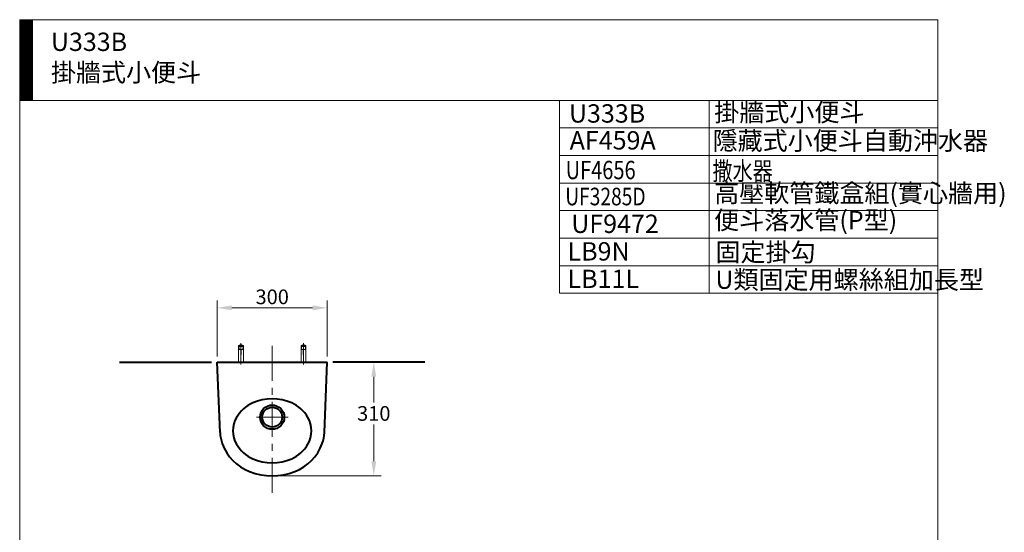
# Model space of a CAD drawing. Units: millimetres. Extents: x 942 to 3623, y -1286 to 2154.
# Drawn here: x 942 to 3623, y 758 to 2154 of the extents above; entities that cross this region are included whole.
import ezdxf

# ---------------------------------------------------------------- set-up
doc = ezdxf.new("R2010")
doc.units = ezdxf.units.MM
doc.header["$LTSCALE"] = 3
doc.linetypes.add('CENTER', pattern=[50.8, 31.75, -6.35, 6.35, -6.35])
for name, color, linetype, lineweight in [('BODY', 7, 'Continuous', 40), ('CEN', 1, 'CENTER', 9), ('DIM', 2, 'Continuous', 13), ('FITTING', 6, 'Continuous', 20)]:
    doc.layers.add(name, color=color, linetype=linetype, lineweight=lineweight)
doc.styles.add('aa', font='romans.shx', dxfattribs={"bigfont": 'chineset.shx'})
doc.styles.add('ad', font='romans.shx', dxfattribs={"bigfont": 'chineset.shx'})
doc.styles.add('LSP', font='Romans.shx', dxfattribs={"width": 0.8, "height": 50, "bigfont": 'Lsp.shx'})
doc.dimstyles.new('ad', dxfattribs={"dimtxt": 40, "dimasz": 40, "dimexe": 20, "dimexo": 15, "dimgap": 10, "dimtad": 1, "dimtih": 1, "dimtoh": 1, "dimdec": 0, "dimzin": 0, "dimdsep": 46, "dimtxsty": 'aa', "dimcen": 0, "dimclrd": 256, "dimclre": 256, "dimclrt": 256, "dimadec": 0, "dimazin": 0, "dimtfac": 1, "dimtdec": 0, "dimtmove": 0, "dimatfit": 3, "dimfxl": 0, "dimtolj": 1, "dimtzin": 0, "dimlwd": -1, "dimlwe": -1, "dimarcsym": 0})

# ---------------------------------------------------------------- blocks, each defined once
blk = doc.blocks.new('*D17')
at = {"layer": 'Defpoints', "color": 0, "transparency": 16777216}
for p in [(1779.3, 1221.6), (1905.9, 1221.6), (1629.3, 911.6)]:
    blk.add_point(p, dxfattribs=at)
at = {"layer": 'DIM', "transparency": 16777216}
for p, q in [((1794.3, 1221.6), (1925.9, 1221.6)), ((1905.9, 1181.6), (1905.9, 1111.8)), ((1905.9, 951.6), (1905.9, 1051.8)), ((1644.3, 911.6), (1925.9, 911.6))]:
    blk.add_line(p, q, dxfattribs=at)
for points in [[(1899.3, 1181.6), (1912.6, 1181.6), (1905.9, 1221.6)], [(1899.3, 951.6), (1912.6, 951.6), (1905.9, 911.6)]]:
    blk.add_solid(points, dxfattribs=at)
at = {"layer": 'DIM', "transparency": 16777216, "insert": (1905.9, 1081.8), "char_height": 40, "attachment_point": 5, "style": 'aa'}
blk.add_mtext('\\A1;310', dxfattribs=at)
blk = doc.blocks.new('*D18')
at = {"layer": 'Defpoints', "color": 0, "transparency": 16777216}
for p in [(1479.3, 1369.4), (1479.3, 1221.6), (1779.3, 1221.6)]:
    blk.add_point(p, dxfattribs=at)
at = {"layer": 'DIM', "transparency": 16777216}
for p, q in [((1479.3, 1236.6), (1479.3, 1389.4)), ((1739.3, 1369.4), (1519.3, 1369.4)), ((1779.3, 1236.6), (1779.3, 1389.4))]:
    blk.add_line(p, q, dxfattribs=at)
for points in [[(1519.3, 1376.1), (1519.3, 1362.8), (1479.3, 1369.4)], [(1739.3, 1376.1), (1739.3, 1362.8), (1779.3, 1369.4)]]:
    blk.add_solid(points, dxfattribs=at)
at = {"layer": 'DIM', "transparency": 16777216, "insert": (1629.3, 1399.4), "char_height": 40, "attachment_point": 5, "style": 'aa'}
blk.add_mtext('\\A1;300', dxfattribs=at)

msp = doc.modelspace()

# ---------------------------------------------------------------- hatches: boundary and pattern name
at = {"layer": 'FITTING'}
h = msp.add_hatch(dxfattribs=at)
h.set_pattern_fill('ANSI31', color=256, scale=0.5, style=0)
h.set_pattern_definition([(45, (1070.964, -1799.5927), (-1.122532, 1.122532), [])])
h.paths.add_polyline_path([(976.6, 2154.3), (941.6, 2154.3), (941.6, 1934.3), (976.6, 1934.3)])

# ---------------------------------------------------------------- linework, layer by layer
at = {"layer": 'BODY'}
for p, q in [((1213.5, 1221.6), (1464.1, 1221.6)), ((1479.3, 1221.6), (1779.3, 1221.6)), ((1487.3, 1029.8), (1479.3, 1221.6)), ((1771.3, 1029.8), (1779.3, 1221.6)), ((2045.1, 1221.6), (1794.5, 1221.6))]:
    msp.add_line(p, q, dxfattribs=at)
for radius in [33, 27]:
    msp.add_circle((1629.3, 1071.6), radius, dxfattribs=at)
for centre, radius, start, end in [((1615.8, 1021.8), 97, 114.0996, 149.5599), ((1629.3, 991.6), 130, 65.9004, 114.0996), ((1642.8, 1021.8), 97, 30.4401, 65.9004), ((1594.3, 1034.4), 72, 149.5599, 210.4401), ((1664.3, 1034.4), 72, 329.5599, 30.4401), ((1587.2, 1034), 100, 182.3909, 200.0921), ((1671.4, 1034), 100, 339.9079, 357.6091), ((1615.4, 1044.3), 130, 200.0921, 248.5393), ((1615.8, 1047.1), 97, 210.4401, 245.9004), ((1642.8, 1047.1), 97, 294.0996, 329.5599), ((1643.2, 1044.3), 130, 291.4607, 339.9079), ((1629.3, 1077.2), 130, 245.9004, 294.0996), ((1629.3, 1079.6), 168, 248.5393, 291.4607)]:
    msp.add_arc(centre, radius, start, end, dxfattribs=at)
at = {"layer": 'CEN'}
for p, q in [((1544.3, 1273.6), (1544.3, 1215.2)), ((1629.3, 865.7), (1629.3, 1281.4)), ((1714.3, 1273.6), (1714.3, 1215.2)), ((1586.3, 1071.6), (1672.3, 1071.6))]:
    msp.add_line(p, q, dxfattribs=at)
at = {"layer": 'FITTING'}
for p, q in [((3441.6, 2154.3), (941.6, 2154.3)), ((941.6, 2154.3), (941.6, -1285.7)), ((976.6, 2154.3), (976.6, 1934.3)), ((3441.6, -1285.7), (3441.6, 2154.3)), ((3441.6, 1934.3), (941.6, 1934.3)), ((2411.6, 1934.3), (2411.6, 1409.3)), ((2819.1, 1934.3), (2819.1, 1409.3)), ((3441.6, 1934.3), (3441.6, 1634.3)), ((3441.6, 1859.3), (2411.6, 1859.3)), ((3441.6, 1784.3), (2411.6, 1784.3)), ((3441.6, 1709.3), (2411.6, 1709.3)), ((3441.6, 1634.3), (2411.6, 1634.3)), ((3441.6, 1559.3), (2411.6, 1559.3)), ((3441.6, 1484.3), (2411.6, 1484.3)), ((3441.6, 1409.3), (2411.6, 1409.3)), ((1544.3, 1269.4), (1537.8, 1266.4)), ((1537.8, 1266.4), (1537.8, 1227.4)), ((1537.8, 1266.4), (1537.8, 1221.6)), ((1537.8, 1266.4), (1539.8, 1256.4)), ((1550.8, 1266.4), (1537.8, 1266.4)), ((1550.4, 1264.4), (1538.2, 1264.4)), ((1550.8, 1266.4), (1544.3, 1269.4)), ((1550.8, 1266.4), (1548.8, 1256.4)), ((1550.8, 1221.6), (1550.8, 1266.4)), ((1714.3, 1269.4), (1707.8, 1266.4)), ((1707.8, 1266.4), (1707.8, 1227.4)), ((1707.8, 1266.4), (1707.8, 1221.6)), ((1707.8, 1266.4), (1709.8, 1256.4)), ((1720.8, 1266.4), (1707.8, 1266.4)), ((1720.4, 1264.4), (1708.2, 1264.4)), ((1720.8, 1266.4), (1714.3, 1269.4)), ((1720.8, 1266.4), (1718.8, 1256.4)), ((1720.8, 1221.6), (1720.8, 1266.4)), ((1543.8, 1256.4), (1537.8, 1256.4)), ((1543.8, 1256.4), (1543.8, 1241.4)), ((1544.8, 1256.4), (1544.8, 1241.4)), ((1550.8, 1256.4), (1544.8, 1256.4)), ((1713.8, 1256.4), (1707.8, 1256.4)), ((1713.8, 1256.4), (1713.8, 1241.4)), ((1714.8, 1256.4), (1714.8, 1241.4)), ((1720.8, 1256.4), (1714.8, 1256.4))]:
    msp.add_line(p, q, dxfattribs=at)

# ---------------------------------------------------------------- texts
at = {"layer": 'DIM', "width": 0.8}
for s, height, style, p in [('UF4656', 50, 'ad', (2428.4, 1719.8)), ('撒水器', 50, 'ad', (2828.6, 1717.3)), ('UF3285D', 48, 'LSP', (2427.2, 1648.6))]:
    msp.add_text(s, height=height, dxfattribs=dict(at, style=style)).set_placement(p)
at = {"layer": 'DIM', "char_height": 50, "width": 1179.5, "attachment_point": 1, "style": 'ad'}
for s, insert in [('U333B\\P掛牆式小便斗', (1026.6, 2119.1)), ('掛牆式小便斗', (2833, 1927.3)), ('U333B', (2437.4, 1923.9)), ('AF459A', (2439.4, 1850.7)), ('隱藏式小便斗自動沖水器', (2828.4, 1849.7)), ('高壓軟管鐵盒組(實心牆用)', (2832.8, 1707)), ('{\\fU+5b8b体|b0|i0|c134|p2;便斗落水管(P型)}', (2832.8, 1633.4)), ('UF9472', (2443.7, 1623.3)), ('LB9N', (2433.6, 1548.3)), ('固定掛勾', (2836.2, 1546.1)), ('U類固定用螺絲組加長型', (2836.2, 1471.1)), ('LB11L', (2433.6, 1473.3))]:
    msp.add_mtext(s, dxfattribs=dict(at, insert=insert))

# ---------------------------------------------------------------- dimensions: what is measured, and where the dimension line sits
at = {"layer": 'DIM'}
dim = msp.add_linear_dim(base=(1479.3, 1369.4), p1=(1779.3, 1221.6), p2=(1479.3, 1221.6), dimstyle='ad', dxfattribs=at)
dim.commit()
dim.dimension.update_dxf_attribs({"geometry": '*D18', "text_midpoint": (1629.3, 1399.4)})
dim = msp.add_linear_dim(base=(1905.9, 1221.6), p1=(1629.3, 911.6), p2=(1779.3, 1221.6), angle=270, dimstyle='ad', dxfattribs=at)
dim.commit()
dim.dimension.update_dxf_attribs({"geometry": '*D17', "text_midpoint": (1905.9, 1081.8), "dimtype": 160})

doc.saveas('drawing.dxf')
